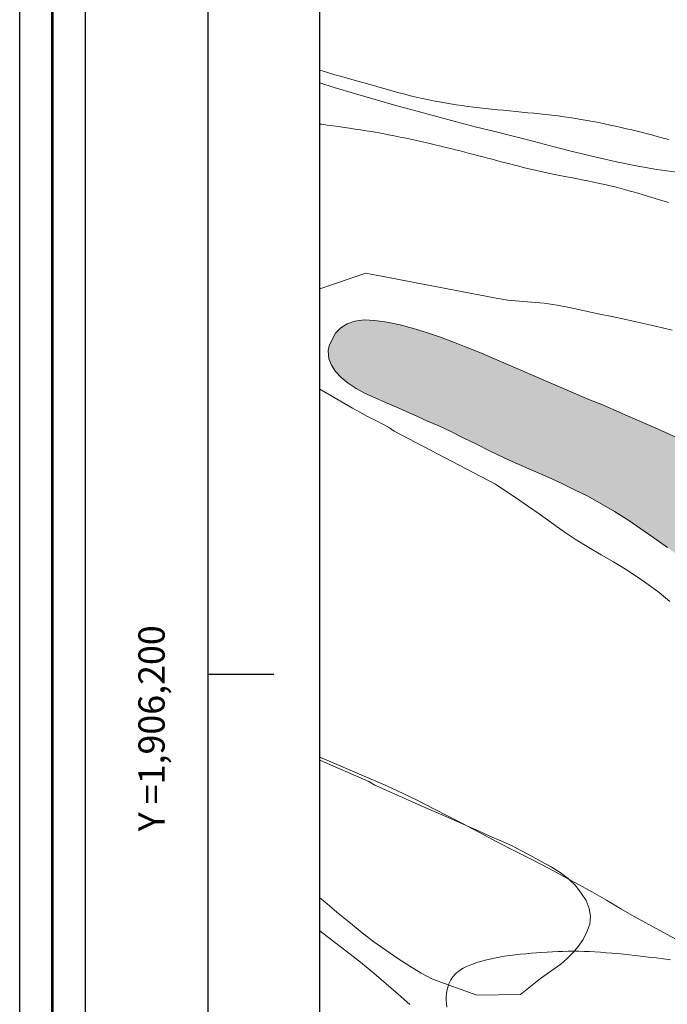
# Model space of a CAD drawing. Extents: x 294188 to 295438, y 1905909 to 1906719.
# Drawn here: x 294188 to 294238, y 1906175 to 1906250 of the extents above; entities that cross this region are included whole.
import ezdxf

# ---------------------------------------------------------------- set-up
doc = ezdxf.new("R2010")
doc.units = 0
doc.header["$MEASUREMENT"] = 0
for name, color, linetype in [('0GRAD2', 7, 'Continuous'), ('0TODAS1K', 7, 'Continuous'), ('1GRAD2', 7, 'Continuous'), ('ARBOLES', 90, 'Continuous'), ('CULTIVO', 7, 'Continuous'), ('CURVA INTERMEDIA', 17, 'Continuous'), ('CURVA MAESTRA', 17, 'Continuous'), ('E202', 7, 'Continuous'), ('GRADLINE', 7, 'Continuous'), ('MANCHA DE AGUA', 7, 'Continuous')]:
    doc.layers.add(name, color=color, linetype=linetype)
doc.layers.add('margen', color=7, linetype='Continuous', lineweight=53)
doc.layers.add('margen interno', color=7, linetype='Continuous', lineweight=25)
doc.linetypes.add('ZIGZAG', pattern='A,0.00254,-5.08,[131,ltypeshp.shx,S=5.08,R=0,X=-5.08,Y=0],-10.16,[131,ltypeshp.shx,S=5.08,R=180,X=5.08,Y=0],-5.08', length=20.32254)

msp = doc.modelspace()

# ---------------------------------------------------------------- hatches: boundary and pattern name
at = {"linetype": 'Continuous'}
msp.add_hatch(color=131, dxfattribs=at).paths.add_polyline_path([(294263.692, 1906203.569), (294262.47, 1906204.28), (294261.415, 1906204.92), (294260.225, 1906205.67), (294259.075, 1906206.42), (294258, 1906207.17), (294256.98, 1906207.89), (294255.98, 1906208.59), (294254.99, 1906209.27), (294253.95, 1906209.95), (294252.875, 1906210.62), (294251.77, 1906211.27), (294250.665, 1906211.87), (294249.62, 1906212.46), (294248.565, 1906213.035), (294247.442, 1906213.646), (294247.435, 1906213.65), (294246.315, 1906214.22), (294245.215, 1906214.77), (294244.175, 1906215.295), (294243.21, 1906215.785), (294242.27, 1906216.245), (294241.325, 1906216.665), (294240.325, 1906217.105), (294239.31, 1906217.55), (294238.31, 1906217.99), (294237.26, 1906218.455), (294236.165, 1906218.935), (294235.07, 1906219.42), (294233.895, 1906219.935), (294232.64, 1906220.49), (294231.54, 1906220.935), (294223.245, 1906224.5), (294222.2, 1906224.915), (294221.17, 1906225.32), (294220.17, 1906225.695), (294219.175, 1906226.035), (294218.185, 1906226.345), (294217.17, 1906226.615), (294216.185, 1906226.825), (294215.25, 1906226.945), (294214.43, 1906226.985), (294213.73, 1906226.89), (294213.145, 1906226.695), (294212.65, 1906226.38), (294212.245, 1906225.98), (294211.985, 1906225.495), (294211.77, 1906225.01), (294211.7, 1906224.67), (294211.755, 1906224.015), (294211.94, 1906223.53), (294212.26, 1906223.05), (294212.675, 1906222.595), (294213.21, 1906222.165), (294213.825, 1906221.765), (294214.515, 1906221.395), (294215.27, 1906221.05), (294216.05, 1906220.705), (294216.835, 1906220.36), (294217.63, 1906220.005), (294218.43, 1906219.655), (294219.265, 1906219.285), (294220.115, 1906218.91), (294221.025, 1906218.48), (294221.965, 1906218.015), (294222.935, 1906217.54), (294223.975, 1906217.015), (294225.08, 1906216.48), (294226.215, 1906215.98), (294227.325, 1906215.495), (294228.375, 1906215.03), (294229.425, 1906214.55), (294230.445, 1906214.05), (294231.455, 1906213.56), (294232.475, 1906212.98), (294233.49, 1906212.39), (294234.5, 1906211.75), (294235.49, 1906211.07), (294236.475, 1906210.38), (294237.51, 1906209.65), (294238.55, 1906208.9), (294239.605, 1906208.145), (294240.625, 1906207.42), (294241.65, 1906206.745), (294242.63, 1906206.115), (294243.61, 1906205.555), (294244.54, 1906205), (294245.455, 1906204.47), (294246.33, 1906204.005), (294247.205, 1906203.535), (294248.04, 1906203.09), (294248.845, 1906202.65), (294249.63, 1906202.195), (294250.405, 1906201.725), (294251.175, 1906201.27), (294251.93, 1906200.86), (294256.38, 1906198.415), (294256.905, 1906198.165), (294257.815, 1906197.67), (294258.72, 1906197.125), (294259.65, 1906196.49), (294260.615, 1906195.79), (294261.595, 1906195.05), (294262.56, 1906194.27), (294263.475, 1906193.56), (294264.35, 1906192.915), (294265.305, 1906192.335), (294266.325, 1906191.8), (294267.46, 1906191.3), (294268.605, 1906190.78), (294269.69, 1906190.24), (294270.785, 1906189.66), (294271.875, 1906189.05), (294273.01, 1906188.44), (294274.2, 1906187.88), (294275.46, 1906187.31), (294276.745, 1906186.745), (294277.945, 1906186.28), (294279.08, 1906185.89), (294280.205, 1906185.555), (294281.38, 1906185.215), (294282.59, 1906184.89), (294283.82, 1906184.56), (294285.015, 1906184.245), (294286.195, 1906183.915), (294287.385, 1906183.57), (294288.615, 1906183.255), (294289.865, 1906182.91), (294291.14, 1906182.575), (294292.365, 1906182.245), (294293.49, 1906181.945), (294294.6, 1906181.68), (294295.71, 1906181.385), (294296.83, 1906181.1), (294297.96, 1906180.815), (294299.09, 1906180.555), (294300.2, 1906180.325), (294301.28, 1906180.11), (294302.37, 1906179.87), (294303.455, 1906179.665), (294304.56, 1906179.42), (294305.66, 1906179.21), (294306.725, 1906179.03), (294307.74, 1906178.92), (294308.65, 1906178.895), (294309.52, 1906178.93), (294310.36, 1906179.045), (294311.165, 1906179.22), (294311.945, 1906179.455), (294312.65, 1906179.775), (294313.22, 1906180.155), (294313.605, 1906180.63), (294313.835, 1906181.14), (294313.87, 1906181.74), (294313.7, 1906182.38), (294313.649, 1906182.497), (294313.405, 1906183.055), (294312.975, 1906183.765), (294312.455, 1906184.49), (294311.845, 1906185.23), (294311.19, 1906185.905), (294310.42, 1906186.5), (294309.57, 1906186.99), (294308.645, 1906187.415), (294307.555, 1906187.795), (294306.335, 1906188.14), (294305.08, 1906188.435), (294303.81, 1906188.705), (294302.555, 1906188.935), (294301.32, 1906189.175), (294300.1, 1906189.405), (294298.835, 1906189.64), (294297.55, 1906189.915), (294296.255, 1906190.195), (294295.181, 1906190.457), (294294.945, 1906190.515), (294293.675, 1906190.815), (294292.365, 1906191.185), (294291.035, 1906191.61), (294289.685, 1906192.06), (294288.385, 1906192.47), (294287.155, 1906192.865), (294286.035, 1906193.25), (294284.97, 1906193.62), (294283.955, 1906194.02), (294282.935, 1906194.42), (294281.915, 1906194.855), (294280.865, 1906195.315), (294279.745, 1906195.78), (294278.575, 1906196.275), (294277.41, 1906196.775), (294276.19, 1906197.31), (294274.965, 1906197.855), (294273.755, 1906198.4), (294272.585, 1906198.935), (294271.495, 1906199.43), (294270.41, 1906199.925), (294269.36, 1906200.435), (294268.305, 1906200.98), (294267.25, 1906201.545), (294266.17, 1906202.13), (294265.02, 1906202.785), (294263.845, 1906203.48)])

# ---------------------------------------------------------------- linework, layer by layer
at = {"layer": '0GRAD2'}
for q in [(294202.566, 1906691.606), (294202.566, 1906691.605), (294202.566, 1906342.638)]:
    msp.add_line((294202.566, 1905936.628), q, dxfattribs=at)
for points in [[(294743.566, 1905936.628), (294202.566, 1905936.628), (294202.566, 1906691.628), (295284.566, 1906691.628), (295284.566, 1905936.628), (294743.566, 1905936.628)], [(294212.943, 1906683.128), (295274.196, 1906683.128), (295276.066, 1906683.128), (295276.066, 1906076.008), (295276.066, 1905945.128), (294211.066, 1905945.128), (294211.066, 1906025.797), (294211.066, 1906025.837), (294211.066, 1906683.128), (294212.935, 1906683.128), (294212.943, 1906683.128)]]:
    msp.add_lwpolyline(points, dxfattribs=at)
at = {"layer": '0TODAS1K'}
msp.add_lwpolyline([(294211.066, 1906182.976), (294211.066, 1906193.454)], dxfattribs=at)
at = {"layer": 'ARBOLES', "color": 3, "linetype": 'ZIGZAG', "lineweight": 9, "ltscale": 0.05}
msp.add_lwpolyline([(294211.066, 1906193.454), (294214.775, 1906191.825), (294215.255, 1906191.55), (294215.815, 1906191.285), (294216.435, 1906191.01), (294217.11, 1906190.715), (294217.8, 1906190.41), (294218.545, 1906190.08), (294219.355, 1906189.725), (294220.245, 1906189.33), (294221.22, 1906188.905), (294222.205, 1906188.47), (294222.256, 1906188.448), (294223.135, 1906188.06), (294224, 1906187.675), (294224.825, 1906187.315), (294225.65, 1906186.95), (294226.42, 1906186.545), (294227.215, 1906186.115), (294227.965, 1906185.72), (294228.675, 1906185.325), (294229.345, 1906184.905), (294229.96, 1906184.435), (294230.032, 1906184.365), (294230.515, 1906183.9), (294230.96, 1906183.335), (294231.32, 1906182.76), (294231.555, 1906182.155), (294231.66, 1906181.56), (294231.61, 1906180.97), (294231.37, 1906180.38), (294231.1, 1906179.805), (294230.715, 1906179.265), (294230.305, 1906178.77), (294229.85, 1906178.325), (294229.395, 1906177.91), (294228.895, 1906177.55), (294228.385, 1906177.195), (294227.865, 1906176.825), (294227.35, 1906176.425), (294226.85, 1906176.015), (294226.325, 1906175.6), (294223.015, 1906175.56), (294219.645, 1906176.77), (294218.78, 1906177.22), (294217.905, 1906177.765), (294217.005, 1906178.355), (294216.07, 1906178.975), (294215.16, 1906179.62), (294214.285, 1906180.31), (294213.39, 1906181.03), (294212.505, 1906181.76), (294211.615, 1906182.52), (294211.066, 1906182.976)], dxfattribs=at)
at = {"layer": 'CULTIVO', "color": 70, "lineweight": 13, "elevation": 4.054}
for points in [[(294211.066, 1906245.055), (294212.155, 1906244.7), (294213.69, 1906244.23), (294215.265, 1906243.78), (294216.855, 1906243.32), (294218.355, 1906242.92), (294219.855, 1906242.515), (294221.355, 1906242.11), (294222.87, 1906241.705), (294224.375, 1906241.345), (294225.865, 1906240.965), (294227.36, 1906240.58), (294228.905, 1906240.17), (294230.485, 1906239.765), (294232.09, 1906239.38), (294233.635, 1906239.04), (294235.145, 1906238.73), (294236.715, 1906238.455), (294238.235, 1906238.24)], [(294237.875, 1906226.22), (294236.615, 1906226.515), (294235.465, 1906226.76), (294234.34, 1906227.02), (294233.29, 1906227.24), (294232.255, 1906227.45), (294231.21, 1906227.685), (294230.165, 1906227.905), (294229.135, 1906228.1), (294228.125, 1906228.255), (294227.16, 1906228.34), (294226.24, 1906228.41), (294225.36, 1906228.505), (294224.485, 1906228.635), (294214.555, 1906230.54), (294211.066, 1906229.365)], [(294211.066, 1906221.702), (294213.535, 1906220.265), (294214.09, 1906219.955), (294214.695, 1906219.64), (294215.32, 1906219.33), (294215.895, 1906219.03), (294216.365, 1906218.775), (294216.72, 1906218.52), (294224.435, 1906214.475), (294225.225, 1906213.95), (294226.03, 1906213.4), (294226.87, 1906212.82), (294227.745, 1906212.21), (294228.655, 1906211.565), (294229.59, 1906210.895), (294230.56, 1906210.245), (294231.525, 1906209.655), (294232.46, 1906209.1), (294233.41, 1906208.55), (294234.33, 1906208), (294235.205, 1906207.42), (294236.06, 1906206.835), (294236.875, 1906206.235), (294237.7, 1906205.55)], [(294222.256, 1906188.448), (294222.06, 1906188.55), (294220.87, 1906189.17), (294219.695, 1906189.77), (294218.57, 1906190.36), (294217.41, 1906190.92), (294216.2, 1906191.47), (294211.066, 1906193.686)], [(294230.032, 1906184.365), (294229.635, 1906184.58), (294228.47, 1906185.225), (294227.235, 1906185.865), (294225.88, 1906186.56), (294224.535, 1906187.245), (294223.255, 1906187.925), (294222.256, 1906188.448)], [(294249.29, 1906174.71), (294247.81, 1906175.23), (294246.415, 1906175.8), (294245.065, 1906176.395), (294243.66, 1906177.01), (294242.245, 1906177.685), (294240.75, 1906178.455), (294239.23, 1906179.255), (294237.77, 1906180.01), (294236.42, 1906180.75), (294235.155, 1906181.435), (294233.98, 1906182.135), (294232.88, 1906182.78), (294231.81, 1906183.395), (294230.745, 1906183.98), (294230.032, 1906184.365)], [(294211.066, 1906180.453), (294211.855, 1906179.85), (294213.035, 1906178.94), (294214.165, 1906178.06), (294215.17, 1906177.23), (294216.105, 1906176.425), (294217.01, 1906175.625), (294217.905, 1906174.83)]]:
    msp.add_lwpolyline(points, dxfattribs=at)
at = {"layer": 'CURVA INTERMEDIA', "color": 17, "linetype": 'Continuous', "lineweight": 9}
for points, elevation in [([(294211.066, 1906246.009), (294211.405, 1906245.905), (294211.8, 1906245.785), (294212.21, 1906245.665), (294212.63, 1906245.545), (294213.065, 1906245.42), (294213.505, 1906245.295), (294213.955, 1906245.17), (294214.41, 1906245.04), (294214.86, 1906244.915), (294215.31, 1906244.785), (294215.76, 1906244.66), (294216.205, 1906244.535), (294216.65, 1906244.41), (294217.09, 1906244.29), (294217.53, 1906244.175), (294217.965, 1906244.065), (294218.4, 1906243.96), (294218.835, 1906243.86), (294219.265, 1906243.77), (294219.695, 1906243.68), (294220.13, 1906243.6), (294220.56, 1906243.52), (294220.995, 1906243.45), (294221.435, 1906243.38), (294221.875, 1906243.315), (294222.315, 1906243.255), (294222.76, 1906243.2), (294223.21, 1906243.15), (294223.665, 1906243.095), (294224.12, 1906243.045), (294224.575, 1906243), (294225.04, 1906242.955), (294225.5, 1906242.91), (294225.965, 1906242.865), (294226.43, 1906242.82), (294226.89, 1906242.77), (294227.35, 1906242.725), (294227.81, 1906242.68), (294228.265, 1906242.63), (294228.72, 1906242.58), (294229.17, 1906242.525), (294229.62, 1906242.465), (294230.07, 1906242.4), (294230.515, 1906242.335), (294230.96, 1906242.26), (294231.405, 1906242.185), (294231.845, 1906242.105), (294232.285, 1906242.015), (294232.715, 1906241.93), (294233.145, 1906241.835), (294233.57, 1906241.745), (294233.985, 1906241.65), (294234.4, 1906241.55), (294234.805, 1906241.455), (294235.21, 1906241.355), (294235.61, 1906241.255), (294236.01, 1906241.155), (294236.405, 1906241.05), (294236.805, 1906240.945), (294237.2, 1906240.84), (294237.595, 1906240.735)], 2.02), ([(294237.585, 1906235.94), (294237.255, 1906236.04), (294236.92, 1906236.145), (294236.585, 1906236.245), (294236.25, 1906236.345), (294235.915, 1906236.445), (294235.585, 1906236.54), (294235.25, 1906236.64), (294234.92, 1906236.735), (294234.585, 1906236.83), (294234.24, 1906236.925), (294233.89, 1906237.02), (294233.53, 1906237.115), (294233.15, 1906237.205), (294232.755, 1906237.3), (294232.335, 1906237.39), (294231.9, 1906237.48), (294231.46, 1906237.57), (294231.01, 1906237.66), (294230.57, 1906237.75), (294230.135, 1906237.835), (294229.715, 1906237.915), (294229.32, 1906237.995), (294228.94, 1906238.07), (294228.575, 1906238.145), (294228.225, 1906238.22), (294227.885, 1906238.295), (294227.545, 1906238.37), (294227.21, 1906238.45), (294226.875, 1906238.53), (294226.54, 1906238.61), (294226.205, 1906238.695), (294225.865, 1906238.78), (294225.53, 1906238.865), (294225.19, 1906238.95), (294224.85, 1906239.04), (294224.51, 1906239.13), (294224.17, 1906239.22), (294223.825, 1906239.31), (294223.485, 1906239.4), (294223.14, 1906239.49), (294222.795, 1906239.585), (294222.45, 1906239.675), (294222.1, 1906239.765), (294221.75, 1906239.855), (294221.39, 1906239.945), (294221.025, 1906240.04), (294220.645, 1906240.13), (294220.255, 1906240.225), (294219.845, 1906240.325), (294219.425, 1906240.42), (294218.985, 1906240.52), (294218.54, 1906240.625), (294218.085, 1906240.72), (294217.625, 1906240.82), (294217.17, 1906240.915), (294216.72, 1906241.005), (294216.28, 1906241.095), (294215.845, 1906241.175), (294215.42, 1906241.255), (294214.995, 1906241.33), (294214.58, 1906241.4), (294214.16, 1906241.465), (294213.74, 1906241.53), (294213.32, 1906241.59), (294212.9, 1906241.65), (294212.48, 1906241.71), (294212.055, 1906241.765), (294211.625, 1906241.825), (294211.2, 1906241.89), (294211.066, 1906241.91)], 1.01)]:
    msp.add_lwpolyline(points, dxfattribs=dict(at, elevation=elevation))
at = {"layer": 'CURVA MAESTRA', "color": 17, "linetype": 'Continuous', "lineweight": 13, "elevation": 0.01}
for points in [[(294220.72, 1906174.635), (294220.695, 1906174.915), (294220.685, 1906175.18), (294220.685, 1906175.43), (294220.7, 1906175.66), (294220.725, 1906175.875), (294220.765, 1906176.07), (294220.815, 1906176.25), (294220.875, 1906176.415), (294220.945, 1906176.575), (294221.025, 1906176.72), (294221.115, 1906176.86), (294221.22, 1906176.99), (294221.33, 1906177.12), (294221.46, 1906177.245), (294221.605, 1906177.365), (294221.77, 1906177.485), (294221.96, 1906177.6), (294222.18, 1906177.71), (294222.425, 1906177.82), (294222.695, 1906177.925), (294222.99, 1906178.03), (294223.305, 1906178.125), (294223.645, 1906178.215), (294223.995, 1906178.3), (294224.36, 1906178.38), (294224.74, 1906178.45), (294225.125, 1906178.515), (294225.52, 1906178.57), (294225.92, 1906178.625), (294226.325, 1906178.67), (294226.73, 1906178.71), (294227.14, 1906178.75), (294227.545, 1906178.78), (294227.95, 1906178.815), (294228.355, 1906178.84), (294228.76, 1906178.86), (294229.165, 1906178.88), (294229.565, 1906178.89), (294229.97, 1906178.895), (294230.37, 1906178.9), (294230.77, 1906178.895), (294231.175, 1906178.885), (294231.585, 1906178.87), (294231.995, 1906178.845), (294232.415, 1906178.82), (294232.84, 1906178.79), (294233.275, 1906178.755), (294233.72, 1906178.715), (294234.16, 1906178.675), (294234.605, 1906178.625), (294235.04, 1906178.58), (294235.465, 1906178.53), (294235.88, 1906178.485), (294236.275, 1906178.435), (294236.66, 1906178.385), (294237.035, 1906178.335), (294237.395, 1906178.285)], [(294237.395, 1906178.285), (294237.75, 1906178.235)]]:
    msp.add_lwpolyline(points, dxfattribs=at)
at = {"layer": 'E202', "elevation": 4.054}
msp.add_lwpolyline([(294212.943, 1906683.128), (295274.196, 1906683.128), (295276.066, 1906683.128), (295276.066, 1906076.008), (295276.066, 1905945.128), (294211.066, 1905945.128), (294211.066, 1906025.797), (294211.066, 1906025.837), (294211.066, 1906683.128), (294212.935, 1906683.128), (294212.943, 1906683.128)], dxfattribs=at)
at = {"layer": 'GRADLINE'}
msp.add_lwpolyline([(294202.566, 1906200), (294207.566, 1906200)], dxfattribs=at)
at = {"layer": 'MANCHA DE AGUA', "color": 131, "lineweight": 9}
msp.add_lwpolyline([(294238.31, 1906217.99), (294237.26, 1906218.455), (294236.165, 1906218.935), (294235.07, 1906219.42), (294233.895, 1906219.935), (294232.64, 1906220.49), (294231.54, 1906220.935), (294223.245, 1906224.5), (294222.2, 1906224.915), (294221.17, 1906225.32), (294220.17, 1906225.695), (294219.175, 1906226.035), (294218.185, 1906226.345), (294217.17, 1906226.615), (294216.185, 1906226.825), (294215.25, 1906226.945), (294214.43, 1906226.985), (294213.73, 1906226.89), (294213.145, 1906226.695), (294212.65, 1906226.38), (294212.245, 1906225.98), (294211.985, 1906225.495), (294211.77, 1906225.01), (294211.7, 1906224.67), (294211.755, 1906224.015), (294211.94, 1906223.53), (294212.26, 1906223.05), (294212.675, 1906222.595), (294213.21, 1906222.165), (294213.825, 1906221.765), (294214.515, 1906221.395), (294215.27, 1906221.05), (294216.05, 1906220.705), (294216.835, 1906220.36), (294217.63, 1906220.005), (294218.43, 1906219.655), (294219.265, 1906219.285), (294220.115, 1906218.91), (294221.025, 1906218.48), (294221.965, 1906218.015), (294222.935, 1906217.54), (294223.975, 1906217.015), (294225.08, 1906216.48), (294226.215, 1906215.98), (294227.325, 1906215.495), (294228.375, 1906215.03), (294229.425, 1906214.55), (294230.445, 1906214.05), (294231.455, 1906213.56), (294232.475, 1906212.98), (294233.49, 1906212.39), (294234.5, 1906211.75), (294235.49, 1906211.07), (294236.475, 1906210.38), (294237.51, 1906209.65)], dxfattribs=at)
at = {"layer": 'MANCHA DE AGUA', "color": 131, "lineweight": 9, "elevation": 4.054}
msp.add_lwpolyline([(294238.31, 1906217.99), (294237.26, 1906218.455), (294236.165, 1906218.935), (294235.07, 1906219.42), (294233.895, 1906219.935), (294232.64, 1906220.49), (294231.54, 1906220.935), (294223.245, 1906224.5), (294222.2, 1906224.915), (294221.17, 1906225.32), (294220.17, 1906225.695), (294219.175, 1906226.035), (294218.185, 1906226.345), (294217.17, 1906226.615), (294216.185, 1906226.825), (294215.25, 1906226.945), (294214.43, 1906226.985), (294213.73, 1906226.89), (294213.145, 1906226.695), (294212.65, 1906226.38), (294212.245, 1906225.98), (294211.985, 1906225.495), (294211.77, 1906225.01), (294211.7, 1906224.67), (294211.755, 1906224.015), (294211.94, 1906223.53), (294212.26, 1906223.05), (294212.675, 1906222.595), (294213.21, 1906222.165), (294213.825, 1906221.765), (294214.515, 1906221.395), (294215.27, 1906221.05), (294216.05, 1906220.705), (294216.835, 1906220.36), (294217.63, 1906220.005), (294218.43, 1906219.655), (294219.265, 1906219.285), (294220.115, 1906218.91), (294221.025, 1906218.48), (294221.965, 1906218.015), (294222.935, 1906217.54), (294223.975, 1906217.015), (294225.08, 1906216.48), (294226.215, 1906215.98), (294227.325, 1906215.495), (294228.375, 1906215.03), (294229.425, 1906214.55), (294230.445, 1906214.05), (294231.455, 1906213.56), (294232.475, 1906212.98), (294233.49, 1906212.39), (294234.5, 1906211.75), (294235.49, 1906211.07), (294236.475, 1906210.38), (294237.51, 1906209.65)], dxfattribs=at)
at = {"layer": 'margen', "flags": 128}
msp.add_lwpolyline([(294190.713, 1906716.733), (295435.713, 1906716.733), (295435.713, 1905911.733), (294190.713, 1905911.733)], close=True, dxfattribs=at)
at = {"layer": 'margen interno', "flags": 128}
for points in [[(294188.213, 1906719.233), (295438.213, 1906719.233), (295438.213, 1905909.233), (294188.213, 1905909.233)], [(294193.213, 1906714.233), (295433.213, 1906714.233), (295433.213, 1905914.233), (294193.213, 1905914.233)]]:
    msp.add_lwpolyline(points, close=True, dxfattribs=at)

# ---------------------------------------------------------------- texts
at = {"layer": '1GRAD2', "color": 5}
msp.add_text('Y =1,906,200', height=2, rotation=90, dxfattribs=at).set_placement((294199.248, 1906188.037))

doc.saveas('drawing.dxf')
